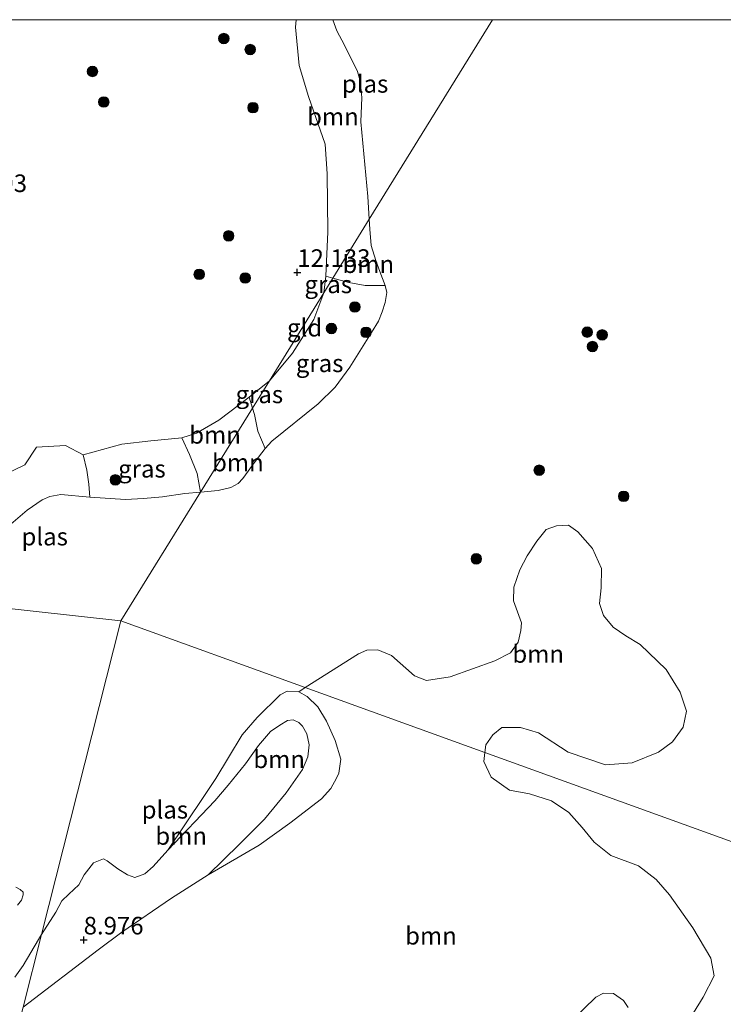
# Model space of a CAD drawing. Units: metres. Extents: x 189990 to 199073, y 429002 to 431253.
# Drawn here: x 190258 to 190358, y 431110 to 431250 of the extents above; entities that cross this region are included whole.
import ezdxf
from ezdxf.enums import TextEntityAlignment as Align

# ---------------------------------------------------------------- set-up
doc = ezdxf.new("R2010")
doc.units = ezdxf.units.M
doc.layers.get('0').update_dxf_attribs({"lineweight": 25})
for name, color, linetype, lineweight in [('B-ME-GR-BOOM-GV-B6', 93, 'Continuous', 18), ('B-ME-GR-BOOM-S-B1', 93, 'Continuous', 18), ('B-ME-GW-KRUINLIJN-L-B1', 93, 'Continuous', 18), ('B-ME-IE-GRASLAND-GV-B6', 93, 'Continuous', 18), ('B-ME-IE-GRONDWERKLIJN-GROND_INGERICHT-GV-B6', 253, 'Continuous', 18), ('B-ME-IE-HULPGEOMETRIE-L-B1', 53, 'Continuous', 18), ('B-ME-OG-WATER-GV-B6', 153, 'Continuous', 18)]:
    doc.layers.add(name, color=color, linetype=linetype, lineweight=lineweight)
doc.layers.add('B-ME-GW-HOOGTEPUNT-S-B1', color=10, linetype='Continuous')
doc.styles.add('NLCS-ISO', font='NLCS-ISO.TTF')

# ---------------------------------------------------------------- blocks, each defined once
blk = doc.blocks.new('hoogtepunt')
for p, q in [((-0.5, 0), (0.5, 0)), ((0, 0.5), (0, -0.5))]:
    blk.add_line(p, q)
blk = doc.blocks.new('boom')
h = blk.add_hatch(color=256)
edge = h.paths.add_edge_path()
edge.add_arc((0, 0), 0.75, 0, 360)
blk.add_circle((0, 0), 0.75)

msp = doc.modelspace()

# ---------------------------------------------------------------- linework, layer by layer
at = {"layer": 'B-ME-GR-BOOM-GV-B6'}
for points in [[(190297.2123, 431250, 11.6278), (190302.393, 431250, 8.8026), (190302.9662, 431248.401, 8.8026), (190304.0849, 431246.3615, 8.8026), (190305.8954, 431242.6117, 8.8026), (190306.283, 431241.3243, 8.8026), (190306.5072, 431238.9521, 8.8026), (190306.3838, 431235.4623, 8.8026), (190307.3669, 431224.8438, 8.8026), (190307.5789, 431221.6397, 8.8026), (190302.3985, 431213.2545, 11.5116), (190301.387, 431213.541, 12.112), (190301.678, 431219.806, 11.985), (190301.598, 431228.093, 11.911), (190301.326, 431232.273, 11.845), (190298.938, 431239.071, 11.679), (190297.609, 431243.469, 11.596), (190297.112, 431248.934, 11.631), (190297.2123, 431250, 11.6278)], [(190309.8595, 431212.2155, 8.8026), (190307.0001, 431212.1737, 9.2557), (190304.662, 431212.6134, 10.1679), (190302.3985, 431213.2545, 11.5116), (190307.5789, 431221.6397, 8.8026), (190307.6732, 431220.2142, 8.8026), (190307.8699, 431217.9007, 8.8026), (190308.5042, 431215.7655, 8.8026), (190309.0814, 431214.1926, 8.8026), (190309.8595, 431212.2155, 8.8026)], [(190290.524, 431196.313, 12.09), (190290.9788, 431194.7679, 11.1338), (190283.5922, 431182.8119, 8.8026), (190283.1117, 431185.4681, 9.9548), (190282.0079, 431188.1343, 10.8855), (190280.916, 431190.516, 12.051), (190283.01, 431191.168, 12.095), (190286.2, 431193.043, 12.068), (190290.524, 431196.313, 12.09)], [(190283.5922, 431182.8119, 8.8026), (190290.9788, 431194.7679, 11.1338), (190291.2477, 431193.8545, 10.5686), (190291.7585, 431191.4771, 9.8165), (190292.7912, 431189.0068, 8.8026), (190291.3664, 431187.1573, 8.8026), (190289.6147, 431184.7293, 8.8026), (190288.9375, 431184.0415, 8.8026), (190287.9093, 431183.4441, 8.8026), (190286.0818, 431183.0433, 8.8026), (190283.5922, 431182.8119, 8.8026)], [(190256.914, 431185.898, 11.78), (190258.601, 431186.705, 11.78), (190260.241, 431189.188, 11.732), (190264.391, 431189.445, 11.723), (190266.904, 431188.098, 11.793), (190267.3945, 431185.9434, 10.5157), (190267.6915, 431183.9484, 9.585), (190267.8594, 431182.0923, 8.8026), (190263.6922, 431182.4609, 8.8026), (190262.1488, 431182.1759, 8.8026), (190261.0593, 431181.7052, 8.8026), (190258.9027, 431180.2613, 8.8026), (190254.5453, 431176.5418, 8.8026)], [(190324.025, 431145.7811, 8.8026), (190298.4863, 431155.0088, 8.8026), (190306.0532, 431159.8257, 8.8026), (190307.2291, 431160.3208, 8.8026), (190308.791, 431160.3906, 8.8026), (190310.7405, 431159.5719, 8.8026), (190314.0297, 431156.653, 8.8026), (190315.707, 431156.0098, 8.8026), (190319.072, 431156.542, 8.8026), (190325.4645, 431158.8085, 8.8026), (190327.6908, 431159.9357, 8.8026), (190328.779, 431161.4439, 8.8026), (190329.1538, 431163.1193, 8.8026), (190329.2615, 431164.1998, 8.8026), (190328.1059, 431167.35, 8.8026), (190328.1566, 431169.2825, 8.8026), (190329.02, 431171.7636, 8.8026), (190330.0318, 431173.7439, 8.8026), (190331.4327, 431175.8141, 8.8026), (190332.7399, 431177.4654, 8.8026), (190334.2363, 431178.0305, 8.8026), (190335.9073, 431178.099, 8.8026), (190337.2547, 431177.1732, 8.8026), (190339.3465, 431174.807, 8.8026), (190340.606, 431171.9293, 8.8026), (190340.593, 431169.1821, 8.8026), (190340.3488, 431166.9492, 8.8026), (190340.9283, 431165.2802, 8.8026), (190342.2634, 431163.5988, 8.8026), (190344.0679, 431162.3433, 8.8026), (190346.1236, 431161.115, 8.8026), (190349.8413, 431157.5989, 8.8026), (190351.8329, 431154.3552, 8.8026), (190352.7243, 431151.6736, 8.8026), (190352.233, 431149.3873, 8.8026), (190350.7162, 431147.2849, 8.8026), (190348.7177, 431145.8312, 8.8026), (190345.0067, 431144.3157, 8.8026), (190341.1902, 431144.0346, 8.8026), (190335.8963, 431145.8155, 8.8026), (190331.6705, 431148.5631, 8.8026), (190329.1234, 431149.3351, 8.8026), (190326.4439, 431149.3456, 8.8026), (190325.1525, 431148.262, 8.8026), (190324.1566, 431146.8494, 8.8026), (190324.025, 431145.7811, 8.8026)], [(190258.3615, 431109.5351, 8.8026), (190269.0451, 431117.6845, 8.8026), (190272.3829, 431120.2093, 8.8026), (190279.4602, 431125.076, 8.8026), (190284.6579, 431128.3732, 8.8026), (190291.9134, 431132.5988, 8.8026), (190296.2968, 431135.7146, 8.8026), (190300.7846, 431139.1823, 8.8026), (190302.1083, 431140.6618, 8.8026), (190302.9304, 431142.0973, 8.8026), (190303.2741, 431142.8104, 8.8026), (190303.5351, 431144.8002, 8.8026), (190302.7304, 431147.4736, 8.8026), (190301.4811, 431150.2114, 8.8026), (190300.2688, 431152.2606, 8.8026), (190298.7557, 431153.7153, 8.8026), (190297.5511, 431154.4135, 8.8026), (190298.4863, 431155.0088, 8.8026), (190324.025, 431145.7811, 8.8026)], [(190297.5511, 431154.4135, 8.8026), (190298.7557, 431153.7153, 8.8026), (190300.2688, 431152.2606, 8.8026), (190301.4811, 431150.2114, 8.8026), (190302.7304, 431147.4736, 8.8026), (190303.5351, 431144.8002, 8.8026), (190303.2741, 431142.8104, 8.8026), (190302.9304, 431142.0973, 8.8026), (190302.1083, 431140.6618, 8.8026), (190300.7846, 431139.1823, 8.8026), (190296.2968, 431135.7146, 8.8026), (190291.9134, 431132.5988, 8.8026), (190284.6579, 431128.3732, 8.8026), (190289.0845, 431132.6837, 9.1962), (190292.6939, 431136.2719, 9.5205), (190295.7782, 431140.0518, 9.4833), (190298.0712, 431143.3478, 9.5822), (190298.8494, 431145.1339, 9.6146), (190299.0163, 431146.8508, 9.7881), (190298.6887, 431148.448, 9.9227), (190298.0973, 431149.5382, 10.0216), (190297.5832, 431150.0282, 10.054), (190296.7784, 431150.4217, 10.0816), (190295.9408, 431150.3455, 10.0848), (190294.8439, 431149.6739, 10.0913), (190293.5501, 431148.753, 10.0702), (190291.8456, 431146.7676, 9.9648), (190289.9841, 431144.164, 9.7427), (190287.5177, 431141.1461, 9.3389), (190285.6194, 431138.8922, 9.193), (190278.9152, 431131.8659, 8.8026), (190284.0332, 431139.4915, 8.8026), (190285.7436, 431142.075, 8.8026), (190287.568, 431145.0558, 8.8026), (190289.531, 431148.2819, 8.8026), (190291.643, 431150.7533, 8.8026), (190294.9298, 431153.977, 8.8026), (190295.9006, 431154.4938, 8.8026), (190297.5511, 431154.4135, 8.8026)], [(190258.3615, 431109.5351, 8.8026), (190260.9814, 431119.8865, 8.8026), (190262.9987, 431123.0725, 8.8026), (190263.8436, 431124.669, 8.8026), (190264.8625, 431125.6028, 8.8026), (190266.2723, 431126.9452, 8.8026), (190267.0367, 431128.3504, 8.8026), (190268.3706, 431130.0929, 8.8026), (190269.7639, 431130.6415, 8.8026), (190270.3232, 431130.3531, 8.8026), (190271.8189, 431129.2356, 8.8026), (190273.2038, 431128.3899, 8.8026), (190274.2473, 431128.0016, 8.8026), (190275.6603, 431128.4976, 8.8026), (190276.8698, 431129.5625, 8.8026), (190278.9152, 431131.8659, 8.8026), (190285.6194, 431138.8922, 9.193), (190287.5177, 431141.1461, 9.3389), (190289.9841, 431144.164, 9.7427), (190291.8456, 431146.7676, 9.9648), (190293.5501, 431148.753, 10.0702), (190294.8439, 431149.6739, 10.0913), (190295.9408, 431150.3455, 10.0848), (190296.7784, 431150.4217, 10.0816), (190297.5832, 431150.0282, 10.054), (190298.0973, 431149.5382, 10.0216), (190298.6887, 431148.448, 9.9227), (190299.0163, 431146.8508, 9.7881), (190298.8494, 431145.1339, 9.6146), (190298.0712, 431143.3478, 9.5822), (190295.7782, 431140.0518, 9.4833), (190292.6939, 431136.2719, 9.5205), (190289.0845, 431132.6837, 9.1962), (190284.6579, 431128.3732, 8.8026), (190279.4602, 431125.076, 8.8026), (190272.3829, 431120.2093, 8.8026), (190269.0451, 431117.6845, 8.8026), (190258.3615, 431109.5351, 8.8026)], [(190324.025, 431145.7811, 8.8026), (190323.8658, 431144.4879, 8.8026), (190324.9101, 431142.2751, 8.8026), (190327.522, 431140.4371, 8.8026), (190330.3584, 431139.8733, 8.8026), (190333.5181, 431138.8909, 8.8026), (190335.9911, 431137.2457, 8.8026), (190337.8874, 431135.09, 8.8026), (190339.5831, 431133.0095, 8.8026), (190341.948, 431131.118, 8.8026), (190345.8982, 431129.658, 8.8026), (190348.3807, 431127.7048, 8.8026), (190350.3184, 431125.5424, 8.8026), (190353.6373, 431120.8314, 8.8026), (190356.1938, 431116.5084, 8.8026), (190356.6494, 431114.0254, 8.8026), (190355.0865, 431110.9602, 8.8026), (190352.7033, 431107.1432, 8.8026)], [(190257.3243, 431126.6328, 8.8026), (190257.9505, 431126.2715, 8.8026), (190258.3446, 431125.9148, 8.8026), (190258.3547, 431125.5275, 8.8026), (190258.0953, 431124.7916, 8.8026), (190257.5272, 431124.0795, 8.8026)], [(190257.1858, 431113.8189, 8.8026), (190258.3655, 431115.4807, 8.8026), (190260.5224, 431119.1616, 8.8026), (190260.9814, 431119.8865, 8.8026), (190258.3615, 431109.5351, 8.8026)], [(190344.4093, 431109.5101, 8.8026), (190343.7605, 431110.5081, 8.8026), (190342.3415, 431111.5098, 8.8026), (190340.8907, 431111.5187, 8.8026), (190339.812, 431110.9723, 8.8026), (190336.3848, 431107.6602, 8.8026)]]:
    msp.add_polyline3d(points, dxfattribs=at)
at = {"layer": 'B-ME-GW-KRUINLIJN-L-B1'}
for points in [[(190297.2123, 431250, 11.6278), (190297.112, 431248.934, 11.631), (190297.609, 431243.469, 11.596), (190298.938, 431239.071, 11.679), (190301.326, 431232.273, 11.845), (190301.598, 431228.093, 11.911), (190301.678, 431219.806, 11.985), (190301.387, 431213.541, 12.112), (190301.11, 431211.169, 12.199)], [(190301.11, 431211.169, 12.199), (190299.691, 431207.379, 11.953), (190296.682, 431202.584, 11.961), (190293.376, 431198.648, 11.979)], [(190293.376, 431198.648, 11.979), (190290.524, 431196.313, 12.09), (190286.2, 431193.043, 12.068), (190283.01, 431191.168, 12.095), (190280.916, 431190.516, 12.051), (190276.505, 431190.109, 11.977), (190272.38, 431189.64, 11.832), (190266.904, 431188.098, 11.793), (190264.391, 431189.445, 11.723), (190260.241, 431189.188, 11.732), (190258.601, 431186.705, 11.78), (190256.914, 431185.898, 11.78), (190253.708, 431184.296, 11.797), (190252.177, 431179.954, 11.837), (190249.54, 431178.24, 11.911), (190245.897, 431177.499, 12.173), (190242.277, 431174.214, 12.353), (190240.849, 431172.192, 12.353), (190236.961, 431169.568, 12.448), (190235.481, 431168.57, 12.484)], [(190284.6579, 431128.3732, 8.8026), (190289.0845, 431132.6837, 9.1962), (190292.6939, 431136.2719, 9.5205), (190295.7782, 431140.0518, 9.4833), (190298.0712, 431143.3478, 9.5822), (190298.8494, 431145.1339, 9.6146), (190299.0163, 431146.8508, 9.7881), (190298.6887, 431148.448, 9.9227), (190298.0973, 431149.5382, 10.0216), (190297.5832, 431150.0282, 10.054), (190296.7784, 431150.4217, 10.0816), (190295.9408, 431150.3455, 10.0848), (190294.8439, 431149.6739, 10.0913), (190293.5501, 431148.753, 10.0702), (190291.8456, 431146.7676, 9.9648), (190289.9841, 431144.164, 9.7427), (190287.5177, 431141.1461, 9.3389), (190285.6194, 431138.8922, 9.193), (190278.9152, 431131.8659, 8.8026)]]:
    msp.add_polyline3d(points, dxfattribs=at)
at = {"layer": 'B-ME-IE-GRASLAND-GV-B6'}
for points in [[(190293.376, 431198.648, 11.979), (190296.682, 431202.584, 11.961), (190299.691, 431207.379, 11.953), (190301.11, 431211.169, 12.199), (190302.3985, 431213.2545, 11.5116), (190304.662, 431212.6134, 10.1679), (190307.0001, 431212.1737, 9.2557), (190309.8595, 431212.2155, 8.8026), (190310.0723, 431211.2186, 8.8026), (190309.8596, 431209.7918, 8.8026), (190309.4241, 431208.4674, 8.8026), (190308.8795, 431207.1439, 8.8026), (190307.9269, 431205.4882, 8.8026), (190304.8378, 431200.5928, 8.8026), (190302.7377, 431197.7303, 8.8026), (190300.3095, 431195.3641, 8.8026), (190293.7379, 431190.0431, 8.8026), (190292.7912, 431189.0068, 8.8026), (190291.7585, 431191.4771, 9.8165), (190291.2477, 431193.8545, 10.5686), (190290.9788, 431194.7679, 11.1338), (190293.376, 431198.648, 11.979)], [(190302.3985, 431213.2545, 11.5116), (190301.11, 431211.169, 12.199), (190301.387, 431213.541, 12.112), (190302.3985, 431213.2545, 11.5116)], [(190290.524, 431196.313, 12.09), (190293.376, 431198.648, 11.979), (190290.9788, 431194.7679, 11.1338), (190290.524, 431196.313, 12.09)], [(190267.8594, 431182.0923, 8.8026), (190267.6915, 431183.9484, 9.585), (190267.3945, 431185.9434, 10.5157), (190266.904, 431188.098, 11.793), (190272.38, 431189.64, 11.832), (190276.505, 431190.109, 11.977), (190280.916, 431190.516, 12.051), (190282.0079, 431188.1343, 10.8855), (190283.1117, 431185.4681, 9.9548), (190283.5922, 431182.8119, 8.8026), (190281.3487, 431182.6034, 8.8026), (190278.1953, 431182.1457, 8.8026), (190275.4609, 431181.8925, 8.8026), (190272.8891, 431181.7392, 8.8026), (190267.8594, 431182.0923, 8.8026)]]:
    msp.add_polyline3d(points, dxfattribs=at)
at = {"layer": 'B-ME-IE-GRONDWERKLIJN-GROND_INGERICHT-GV-B6'}
for points in [[(190252.4177, 431250, 11.7054), (190297.2123, 431250, 11.6278)], [(190297.2123, 431250, 11.6278), (190297.112, 431248.934, 11.631), (190297.609, 431243.469, 11.596), (190298.938, 431239.071, 11.679), (190301.326, 431232.273, 11.845), (190301.598, 431228.093, 11.911), (190301.678, 431219.806, 11.985), (190301.387, 431213.541, 12.112), (190301.11, 431211.169, 12.199), (190293.376, 431198.648, 11.979), (190290.524, 431196.313, 12.09), (190286.2, 431193.043, 12.068), (190283.01, 431191.168, 12.095), (190280.916, 431190.516, 12.051), (190276.505, 431190.109, 11.977), (190272.38, 431189.64, 11.832), (190266.904, 431188.098, 11.793), (190264.391, 431189.445, 11.723), (190260.241, 431189.188, 11.732), (190258.601, 431186.705, 11.78), (190256.914, 431185.898, 11.78)], [(190301.11, 431211.169, 12.199), (190299.691, 431207.379, 11.953), (190296.682, 431202.584, 11.961), (190293.376, 431198.648, 11.979), (190301.11, 431211.169, 12.199)]]:
    msp.add_polyline3d(points, dxfattribs=at)
at = {"layer": 'B-ME-IE-HULPGEOMETRIE-L-B1'}
for points in [[(190272.268, 431164.482, 8.8026), (190283.5922, 431182.8119, 8.8026), (190290.9788, 431194.7679, 11.1338), (190293.376, 431198.648, 11.979), (190301.11, 431211.169, 12.199), (190302.3985, 431213.2545, 11.5116), (190307.5789, 431221.6397, 8.8026), (190325.0989, 431250, 8.8026)], [(190272.268, 431164.482, 8.8026), (190246.8454, 431167.307, 8.8026), (190243.8753, 431167.637, 9.6851), (190235.481, 431168.57, 12.484), (190228.605, 431169.342, 12.939), (190224.741, 431169.763, 12.956), (190220.8708, 431170.1934, 12.5639), (190218.623, 431170.443, 12.2514), (190180.3412, 431186.121, 12.6353), (190175.287, 431188.247, 14.326), (190174.02, 431188.784, 14.476), (190172.74, 431189.325, 14.189), (190169.34, 431190.764, 12.672), (190148.612, 431199.534, 13.2043), (190130.187, 431204.815, 12.931), (190125.625, 431206.122, 12.194), (190123.006, 431206.873, 11.589), (190120.21, 431207.674, 11.613), (190118.067, 431208.288, 12.098), (190107.078, 431211.438, 12.818), (190069.615, 431222.175, 8.741), (190063.992, 431223.786, 8.331)], [(190272.268, 431164.482, 8.8026), (190260.9814, 431119.8865, 8.8026), (190258.3615, 431109.5351, 8.8026), (190251.5825, 431082.7508, 8.8026), (190250.6271, 431078.9758, 10.3586), (190249.2655, 431073.5945, 10.7528), (190248.1052, 431069.0112, 12.4566), (190247.62, 431067.095, 12.503), (190246.829, 431063.97, 12.402), (190243.3207, 431050.1066, 10.9449), (190233.187, 431010.069, 10.412), (190227.104, 430986.034, 10.4634), (190217.338, 430947.446, 10.4559), (190207.9591, 430910.392, 10.4218), (190207.4821, 430908.5076, 10.2099), (190194.0619, 430855.4829, 9.6457), (190170.321, 430761.68, 9.775)], [(190517.593, 431075.838, 10.413), (190504.1442, 431080.6979, 10.9801), (190497.676, 431083.035, 11.07), (190482.03, 431088.688, 16.145), (190480.334, 431089.301, 16.191), (190478.052, 431090.126, 16.191), (190476.016, 431090.862, 16.178), (190474.319, 431091.4744, 16.0831), (190459.0218, 431097.0019, 10.6657), (190446.747, 431101.437, 10.5262), (190425.9757, 431108.9429, 10.0355), (190419.8548, 431111.1544, 8.8026), (190324.025, 431145.7811, 8.8026), (190298.4863, 431155.0088, 8.8026), (190272.268, 431164.482, 8.8026)]]:
    msp.add_polyline3d(points, dxfattribs=at)
at = {"layer": 'B-ME-OG-WATER-GV-B6'}
for points in [[(190419.8548, 431111.1544, 8.8026), (190324.025, 431145.7811, 8.8026), (190324.1566, 431146.8494, 8.8026), (190325.1525, 431148.262, 8.8026), (190326.4439, 431149.3456, 8.8026), (190329.1234, 431149.3351, 8.8026), (190331.6705, 431148.5631, 8.8026), (190335.8963, 431145.8155, 8.8026), (190341.1902, 431144.0346, 8.8026), (190345.0067, 431144.3157, 8.8026), (190348.7177, 431145.8312, 8.8026), (190350.7162, 431147.2849, 8.8026), (190352.233, 431149.3873, 8.8026), (190352.7243, 431151.6736, 8.8026), (190351.8329, 431154.3552, 8.8026), (190349.8413, 431157.5989, 8.8026), (190346.1236, 431161.115, 8.8026), (190344.0679, 431162.3433, 8.8026), (190342.2634, 431163.5988, 8.8026), (190340.9283, 431165.2802, 8.8026), (190340.3488, 431166.9492, 8.8026), (190340.593, 431169.1821, 8.8026), (190340.606, 431171.9293, 8.8026), (190339.3465, 431174.807, 8.8026), (190337.2547, 431177.1732, 8.8026), (190335.9073, 431178.099, 8.8026), (190334.2363, 431178.0305, 8.8026), (190332.7399, 431177.4654, 8.8026), (190331.4327, 431175.8141, 8.8026), (190330.0318, 431173.7439, 8.8026), (190329.02, 431171.7636, 8.8026), (190328.1566, 431169.2825, 8.8026), (190328.1059, 431167.35, 8.8026), (190329.2615, 431164.1998, 8.8026), (190329.1538, 431163.1193, 8.8026), (190328.779, 431161.4439, 8.8026), (190327.6908, 431159.9357, 8.8026), (190325.4645, 431158.8085, 8.8026), (190319.072, 431156.542, 8.8026), (190315.707, 431156.0098, 8.8026), (190314.0297, 431156.653, 8.8026), (190310.7405, 431159.5719, 8.8026), (190308.791, 431160.3906, 8.8026), (190307.2291, 431160.3208, 8.8026), (190306.0532, 431159.8257, 8.8026), (190298.4863, 431155.0088, 8.8026), (190272.268, 431164.482, 8.8026), (190283.5922, 431182.8119, 8.8026), (190286.0818, 431183.0433, 8.8026), (190287.9093, 431183.4441, 8.8026), (190288.9375, 431184.0415, 8.8026), (190289.6147, 431184.7293, 8.8026), (190291.3664, 431187.1573, 8.8026), (190292.7912, 431189.0068, 8.8026), (190293.7379, 431190.0431, 8.8026), (190300.3095, 431195.3641, 8.8026), (190302.7377, 431197.7303, 8.8026), (190304.8378, 431200.5928, 8.8026), (190307.9269, 431205.4882, 8.8026), (190308.8795, 431207.1439, 8.8026), (190309.4241, 431208.4674, 8.8026), (190309.8596, 431209.7918, 8.8026), (190310.0723, 431211.2186, 8.8026), (190309.8595, 431212.2155, 8.8026), (190309.0814, 431214.1926, 8.8026), (190308.5042, 431215.7655, 8.8026), (190307.8699, 431217.9007, 8.8026), (190307.6732, 431220.2142, 8.8026), (190307.5789, 431221.6397, 8.8026), (190325.0989, 431250, 8.8026), (190401.5353, 431250, 8.8026)], [(190302.393, 431250, 8.8026), (190325.0989, 431250, 8.8026), (190307.5789, 431221.6397, 8.8026), (190307.3669, 431224.8438, 8.8026), (190306.3838, 431235.4623, 8.8026), (190306.5072, 431238.9521, 8.8026), (190306.283, 431241.3243, 8.8026), (190305.8954, 431242.6117, 8.8026), (190304.0849, 431246.3615, 8.8026), (190302.9662, 431248.401, 8.8026), (190302.393, 431250, 8.8026)], [(190248.1765, 431171.4191, 8.8026), (190250.5846, 431173.4199, 8.8026), (190254.5453, 431176.5418, 8.8026), (190258.9027, 431180.2613, 8.8026), (190261.0593, 431181.7052, 8.8026), (190262.1488, 431182.1759, 8.8026), (190263.6922, 431182.4609, 8.8026), (190267.8594, 431182.0923, 8.8026), (190272.8891, 431181.7392, 8.8026), (190275.4609, 431181.8925, 8.8026), (190278.1953, 431182.1457, 8.8026), (190281.3487, 431182.6034, 8.8026), (190283.5922, 431182.8119, 8.8026), (190272.268, 431164.482, 8.8026), (190246.8454, 431167.307, 8.8026), (190246.617, 431168.2703, 8.8026), (190246.9871, 431169.606, 8.8026), (190247.6343, 431170.6676, 8.8026), (190248.1765, 431171.4191, 8.8026)], [(190246.8454, 431167.307, 8.8026), (190272.268, 431164.482, 8.8026), (190260.9814, 431119.8865, 8.8026), (190260.5224, 431119.1616, 8.8026), (190258.3655, 431115.4807, 8.8026), (190257.1858, 431113.8189, 8.8026)], [(190298.4863, 431155.0088, 8.8026), (190297.5511, 431154.4135, 8.8026), (190295.9006, 431154.4938, 8.8026), (190294.9298, 431153.977, 8.8026), (190291.643, 431150.7533, 8.8026), (190289.531, 431148.2819, 8.8026), (190287.568, 431145.0558, 8.8026), (190285.7436, 431142.075, 8.8026), (190284.0332, 431139.4915, 8.8026), (190278.9152, 431131.8659, 8.8026), (190276.8698, 431129.5625, 8.8026), (190275.6603, 431128.4976, 8.8026), (190274.2473, 431128.0016, 8.8026), (190273.2038, 431128.3899, 8.8026), (190271.8189, 431129.2356, 8.8026), (190270.3232, 431130.3531, 8.8026), (190269.7639, 431130.6415, 8.8026), (190268.3706, 431130.0929, 8.8026), (190267.0367, 431128.3504, 8.8026), (190266.2723, 431126.9452, 8.8026), (190264.8625, 431125.6028, 8.8026), (190263.8436, 431124.669, 8.8026), (190262.9987, 431123.0725, 8.8026), (190260.9814, 431119.8865, 8.8026), (190272.268, 431164.482, 8.8026), (190298.4863, 431155.0088, 8.8026)], [(190352.7033, 431107.1432, 8.8026), (190355.0865, 431110.9602, 8.8026), (190356.6494, 431114.0254, 8.8026), (190356.1938, 431116.5084, 8.8026), (190353.6373, 431120.8314, 8.8026), (190350.3184, 431125.5424, 8.8026), (190348.3807, 431127.7048, 8.8026), (190345.8982, 431129.658, 8.8026), (190341.948, 431131.118, 8.8026), (190339.5831, 431133.0095, 8.8026), (190337.8874, 431135.09, 8.8026), (190335.9911, 431137.2457, 8.8026), (190333.5181, 431138.8909, 8.8026), (190330.3584, 431139.8733, 8.8026), (190327.522, 431140.4371, 8.8026), (190324.9101, 431142.2751, 8.8026), (190323.8658, 431144.4879, 8.8026), (190324.025, 431145.7811, 8.8026), (190419.8548, 431111.1544, 8.8026)], [(190257.5272, 431124.0795, 8.8026), (190258.0953, 431124.7916, 8.8026), (190258.3547, 431125.5275, 8.8026), (190258.3446, 431125.9148, 8.8026), (190257.9505, 431126.2715, 8.8026), (190257.3243, 431126.6328, 8.8026)], [(190336.3848, 431107.6602, 8.8026), (190339.812, 431110.9723, 8.8026), (190340.8907, 431111.5187, 8.8026), (190342.3415, 431111.5098, 8.8026), (190343.7605, 431110.5081, 8.8026), (190344.4093, 431109.5101, 8.8026)]]:
    msp.add_polyline3d(points, dxfattribs=at)

# ---------------------------------------------------------------- block references
at = {"layer": 'B-ME-GR-BOOM-S-B1', "rotation": 90}
for p in [(190286.8981, 431247.3101, 11.3445), (190290.6554, 431245.7559, 11.4502), (190268.207, 431242.641, 10.962), (190269.817, 431238.293, 11.093), (190291.046, 431237.488, 11.425), (190287.584, 431219.243, 11.679), (190283.398, 431213.775, 11.775), (190289.945, 431213.2602, 12.1162), (190305.5492, 431209.129, 10.0168), (190302.201, 431206.0808, 10.7378), (190307.1303, 431205.5348, 9.3223), (190338.5941, 431205.5602, 8.9201), (190340.7188, 431205.1649, 8.9159), (190339.3373, 431203.5086, 8.9215), (190331.769, 431185.9147, 8.9362), (190271.4626, 431184.5418, 9.7748), (190343.7791, 431182.2077, 8.9277), (190322.8091, 431173.3162, 8.9331)]:
    msp.add_blockref('boom', p, dxfattribs=at)
at = {"layer": 'B-ME-GW-HOOGTEPUNT-S-B1', "rotation": 90}
for p in [(190297.348, 431214.062, 12.1335), (190297.348, 431214.062, 12.1335), (190266.9618, 431119.1113, 8.9761), (190266.9618, 431119.1113, 8.9761)]:
    msp.add_blockref('hoogtepunt', p, dxfattribs=at)

# ---------------------------------------------------------------- texts
at = {"layer": 'B-ME-GR-BOOM-GV-B6', "ltscale": 0.2, "style": 'NLCS-ISO'}
for p in [(190302.4174, 431236.2125), (190307.4487, 431215.2185), (190285.6516, 431190.9484), (190288.8973, 431187.0132), (190331.6169, 431159.782), (190294.7704, 431144.801), (190280.8258, 431133.8973), (190316.3647, 431119.7063)]:
    msp.add_text('bmn', height=2.5, dxfattribs=at).set_placement(p, align=Align.MIDDLE_CENTER)
at = {"layer": 'B-ME-GW-HOOGTEPUNT-S-B1', "ltscale": 0.2, "style": 'NLCS-ISO'}
for s, p in [('11.893', (190248.496, 431224.707, 11.8929)), ('11.893', (190248.496, 431224.707, 11.8929)), ('12.133', (190297.348, 431214.062, 12.1335)), ('12.133', (190297.348, 431214.062, 12.1335)), ('8.976', (190266.9618, 431119.1113, 8.9761)), ('8.976', (190266.9618, 431119.1113, 8.9761))]:
    msp.add_text(s, height=2.5, dxfattribs=at).set_placement(p, align=Align.BOTTOM_LEFT)
at = {"layer": 'B-ME-IE-GRASLAND-GV-B6', "ltscale": 0.2, "style": 'NLCS-ISO'}
for p in [(190301.7542, 431212.355), (190300.5255, 431201.1307), (190291.95, 431196.708), (190275.2481, 431186.1276)]:
    msp.add_text('gras', height=2.5, dxfattribs=at).set_placement(p, align=Align.MIDDLE_CENTER)
at = {"layer": 'B-ME-IE-GRONDWERKLIJN-GROND_INGERICHT-GV-B6', "ltscale": 0.2, "style": 'NLCS-ISO'}
msp.add_text('gld', height=2.5, dxfattribs=at).set_placement((190298.3938, 431206.1898), align=Align.MIDDLE_CENTER)
at = {"layer": 'B-ME-OG-WATER-GV-B6', "ltscale": 0.2, "style": 'NLCS-ISO'}
for p in [(190306.9956, 431240.8724), (190261.4202, 431176.4748), (190278.5119, 431137.6234)]:
    msp.add_text('plas', height=2.5, dxfattribs=at).set_placement(p, align=Align.MIDDLE_CENTER)

doc.saveas('drawing.dxf')
